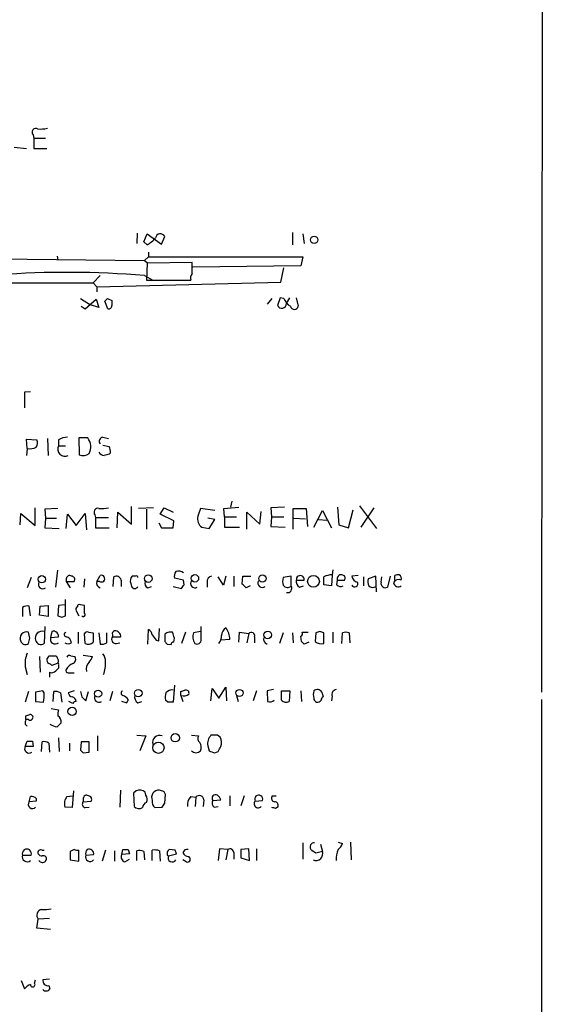
# Model space of a CAD drawing. Extents: x 11 to 1027, y 12 to 880.
# Drawn here: x 959 to 1027, y 176 to 304 of the extents above; entities that cross this region are included whole.
import ezdxf

# ---------------------------------------------------------------- set-up
doc = ezdxf.new("R2010")
doc.units = 0
doc.header["$MEASUREMENT"] = 0
doc.layers.add('MAIN', color=5, linetype='CONTINUOUS')

msp = doc.modelspace()

# ---------------------------------------------------------------- linework, layer by layer
at = {"layer": 'MAIN'}
for p, q in [((1026.7527, 425.0266), (1026.4987, 216.662)), ((960.4587, 289.052), (960.5433, 288.6286)), ((960.5433, 288.6286), (962.0673, 288.6286)), ((960.5433, 288.6286), (960.5433, 287.274)), ((958.0033, 287.4433), (959.612, 287.274)), ((960.5433, 287.274), (962.2367, 287.274)), ((974.0053, 276.2673), (973.9207, 274.9126)), ((974.852, 275.1666), (975.2753, 276.1826)), ((975.2753, 276.1826), (977.138, 274.828)), ((994.156, 276.352), (994.156, 274.7433)), ((995.5107, 276.1826), (995.68, 274.9126)), ((975.2753, 274.7433), (974.852, 275.1666)), ((977.138, 274.828), (977.5613, 275.844)), ((975.4447, 273.812), (975.4447, 273.2193)), ((935.3973, 273.2193), (974.9367, 272.7113)), ((963.5913, 273.304), (963.676, 272.796)), ((975.4447, 273.2193), (974.9367, 272.7113)), ((974.9367, 272.7113), (975.2753, 272.4573)), ((975.2753, 272.3726), (975.1907, 270.1713)), ((981.1173, 272.4573), (975.2753, 272.3726)), ((975.4447, 273.2193), (995.5107, 273.2193)), ((981.1173, 271.018), (981.1173, 272.4573)), ((995.5107, 273.2193), (995.2567, 272.034)), ((995.2567, 272.034), (981.202, 271.8646)), ((992.632, 269.9173), (993.0553, 271.78)), ((956.818, 269.8326), (968.248, 269.8326)), ((969.1793, 270.764), (968.248, 269.8326)), ((968.248, 269.8326), (968.756, 269.3246)), ((968.756, 269.3246), (992.632, 269.9173)), ((974.9367, 270.764), (976.0373, 270.1713)), ((975.1907, 270.1713), (980.948, 270.1713)), ((968.756, 269.3246), (968.756, 268.6473)), ((966.6393, 267.8006), (967.9093, 266.954)), ((967.232, 266.446), (968.6713, 267.716)), ((968.6713, 267.716), (969.01, 266.6153)), ((970.1953, 266.446), (969.772, 267.462)), ((970.1107, 267.8006), (970.7033, 267.5466)), ((990.9387, 267.0386), (991.5313, 267.8006)), ((992.5473, 267.8853), (992.2087, 266.8693)), ((993.0553, 267.8006), (992.5473, 267.8853)), ((993.394, 267.1233), (993.8173, 267.8853)), ((994.664, 267.8853), (994.918, 266.7846)), ((966.724, 266.7846), (967.232, 266.446)), ((969.01, 266.6153), (967.9093, 266.954)), ((960.12, 255.6933), (959.358, 255.6086)), ((959.358, 255.6086), (959.358, 253.5766)), ((959.6967, 248.3273), (959.612, 249.5126)), ((959.612, 249.5126), (960.9667, 249.428)), ((962.3213, 249.5973), (962.406, 247.396)), ((963.7607, 249.428), (963.7607, 248.666)), ((967.5707, 249.682), (966.3853, 249.682)), ((966.3853, 249.682), (966.47, 247.4806)), ((969.518, 249.7666), (970.28, 249.5973)), ((959.6967, 248.3273), (959.612, 247.396)), ((963.7607, 248.666), (964.692, 248.666)), ((969.518, 248.7506), (970.3647, 248.5813)), ((970.534, 247.7346), (970.3647, 247.5653)), ((960.7127, 238.3366), (960.7127, 240.6226)), ((963.676, 240.538), (961.9827, 240.4533)), ((961.9827, 240.4533), (962.0673, 239.268)), ((973.2433, 238.506), (973.2433, 240.792)), ((976.122, 240.6226), (974.1747, 240.538)), ((975.1907, 240.4533), (975.1907, 237.8286)), ((976.9687, 239.776), (977.4767, 240.6226)), ((977.4767, 240.6226), (978.662, 240.03)), ((984.0807, 240.284), (982.218, 240.538)), ((985.266, 240.538), (987.2133, 240.7073)), ((985.3507, 239.4373), (985.266, 240.538)), ((986.282, 241.4693), (986.1127, 240.7073)), ((993.14, 240.7073), (991.362, 240.6226)), ((991.362, 240.6226), (991.4467, 239.4373)), ((994.2407, 237.8286), (994.2407, 240.538)), ((994.2407, 240.538), (995.934, 240.538)), ((995.934, 240.538), (996.1033, 238.1673)), ((999.998, 240.7073), (1000.1673, 238.4213)), ((1001.4373, 237.998), (1002.03, 240.3686)), ((1002.8767, 240.8766), (1005.078, 237.9133)), ((1004.7393, 240.6226), (1003.046, 238.0826)), ((958.7653, 238.4213), (958.85, 239.8606)), ((958.85, 239.8606), (960.7127, 238.3366)), ((962.0673, 239.268), (961.9827, 237.998)), ((962.0673, 239.268), (963.5067, 239.268)), ((964.7767, 237.9133), (964.946, 239.776)), ((964.946, 239.776), (966.0467, 238.3366)), ((966.0467, 238.3366), (967.232, 239.8606)), ((967.232, 239.8606), (967.4013, 237.744)), ((968.502, 239.6913), (968.5867, 239.3526)), ((968.5867, 239.3526), (968.5867, 237.998)), ((968.5867, 239.3526), (970.28, 239.3526)), ((971.3807, 237.998), (971.4653, 240.03)), ((971.4653, 240.03), (973.2433, 238.506)), ((978.7467, 238.9293), (976.9687, 239.776)), ((984.0807, 239.0986), (983.1493, 239.268)), ((983.3187, 237.9133), (984.0807, 239.0986)), ((985.3507, 239.4373), (985.3507, 238.0826)), ((985.3507, 239.4373), (986.8747, 239.4373)), ((988.2293, 237.8286), (988.2293, 240.03)), ((988.2293, 240.03), (989.9227, 238.506)), ((989.9227, 238.506), (990.092, 240.1146)), ((991.4467, 239.4373), (991.362, 238.1673)), ((991.4467, 239.4373), (993.0553, 239.4373)), ((994.3253, 239.268), (995.8493, 239.1833)), ((996.95, 238.0826), (998.0507, 240.284)), ((997.5427, 239.0986), (998.6433, 239.014)), ((998.0507, 240.284), (999.236, 237.998)), ((961.9827, 237.998), (963.8453, 237.9133)), ((968.5867, 237.998), (970.3647, 237.998)), ((976.7993, 238.6753), (977.138, 237.998)), ((977.138, 237.998), (978.662, 237.998)), ((978.662, 237.998), (978.7467, 238.9293)), ((982.3873, 238.0826), (983.3187, 237.9133)), ((985.3507, 238.0826), (987.298, 238.0826)), ((991.362, 238.1673), (993.2247, 238.0826)), ((1000.1673, 238.4213), (1001.4373, 237.998)), ((960.2047, 231.5633), (959.6967, 230.2086)), ((963.422, 230.2933), (963.676, 232.4946)), ((968.756, 231.0553), (969.1793, 231.8173)), ((970.8727, 230.378), (970.9573, 231.648)), ((973.7513, 231.7326), (973.328, 231.7326)), ((980.0167, 231.2246), (978.8313, 231.4786)), ((985.1813, 230.5473), (984.504, 231.648)), ((985.52, 231.7326), (985.1813, 230.5473)), ((986.536, 231.7326), (986.536, 230.378)), ((987.6367, 230.7166), (987.7213, 231.7326)), ((987.7213, 231.7326), (988.7373, 231.7326)), ((993.9867, 231.7326), (992.9707, 231.5633)), ((993.9867, 230.4626), (993.9867, 231.7326)), ((999.3207, 231.902), (999.236, 230.4626)), ((999.4053, 232.5793), (999.3207, 231.902)), ((1002.7073, 231.8173), (1001.8607, 231.7326)), ((1003.3847, 231.648), (1003.3847, 230.4626)), ((1004.9933, 231.7326), (1003.9773, 231.394)), ((1005.078, 229.7006), (1004.9933, 231.7326)), ((1005.6707, 230.9706), (1005.7553, 231.648)), ((1006.856, 231.7326), (1006.5173, 230.2933)), ((1007.4487, 231.2246), (1007.4487, 231.8173)), ((964.7767, 231.394), (964.7767, 231.0553)), ((964.7767, 231.0553), (965.2847, 230.2086)), ((964.7767, 231.0553), (965.7927, 231.0553)), ((967.1473, 231.394), (967.0627, 230.2933)), ((969.0947, 231.0553), (968.756, 231.0553)), ((971.8887, 231.2246), (971.8887, 230.378)), ((973.1587, 230.8013), (973.2433, 230.378)), ((975.36, 230.2086), (975.868, 230.378)), ((978.662, 230.378), (979.7627, 230.124)), ((980.1013, 230.632), (980.0167, 231.2246)), ((983.0647, 230.9706), (983.0647, 230.2933)), ((988.6527, 230.4626), (988.1447, 230.2086)), ((994.664, 231.2246), (995.68, 231.2246)), ((995.0873, 230.2933), (995.5953, 230.4626)), ((999.236, 230.4626), (998.22, 230.632)), ((999.9133, 230.632), (999.998, 231.2246)), ((999.998, 231.2246), (1000.9293, 231.2246)), ((959.104, 227.6686), (959.104, 226.4833)), ((960.12, 226.568), (959.9507, 227.838)), ((961.3053, 226.6526), (961.39, 227.838)), ((961.39, 227.838), (962.406, 227.9226)), ((962.406, 227.9226), (962.406, 226.4833)), ((963.7607, 227.9226), (963.676, 226.568)), ((964.6073, 228.0073), (963.7607, 227.9226)), ((964.692, 226.568), (964.692, 228.6846)), ((967.1473, 227.9226), (966.6393, 228.0073)), ((962.406, 226.4833), (961.3053, 226.6526)), ((964.184, 226.3986), (964.692, 226.568)), ((966.0467, 227.2453), (966.3853, 226.568)), ((961.9827, 225.2133), (961.898, 223.012)), ((982.3027, 223.52), (982.3027, 225.2133)), ((960.0353, 223.6893), (959.866, 224.4513)), ((962.914, 224.536), (962.7447, 223.774)), ((962.7447, 223.774), (963.7607, 223.8586)), ((966.3007, 224.4513), (966.3007, 223.012)), ((967.232, 223.012), (967.1473, 224.282)), ((967.6553, 224.4513), (968.248, 224.3666)), ((969.01, 224.3666), (969.1793, 222.9273)), ((970.026, 223.0966), (970.026, 224.3666)), ((970.788, 224.1126), (970.788, 223.8586)), ((970.788, 223.8586), (971.804, 223.8586)), ((975.36, 222.9273), (975.4447, 224.79)), ((976.7993, 223.3506), (976.884, 224.9593)), ((977.5613, 224.1973), (977.5613, 223.266)), ((978.5773, 224.4513), (978.154, 224.4513)), ((980.2707, 224.4513), (979.7627, 223.012)), ((982.218, 224.536), (981.2867, 224.3666)), ((987.2133, 223.1813), (987.298, 224.4513)), ((987.298, 224.4513), (988.4833, 224.282)), ((988.4833, 224.282), (988.2293, 223.0966)), ((989.2453, 223.8586), (989.2453, 223.0966)), ((992.9707, 224.3666), (992.4627, 223.012)), ((994.156, 224.3666), (994.2407, 223.0966)), ((995.3413, 223.266), (995.2567, 223.9433)), ((995.426, 224.4513), (996.188, 224.4513)), ((997.204, 224.3666), (997.1193, 223.266)), ((997.712, 224.536), (997.204, 224.3666)), ((998.22, 223.012), (998.22, 224.3666)), ((999.4053, 224.4513), (999.4053, 223.0966)), ((1000.5907, 223.012), (1000.6753, 224.3666)), ((1001.522, 224.3666), (1001.6067, 223.0966)), ((971.296, 223.012), (971.7193, 223.0966)), ((976.4607, 223.4353), (976.7993, 223.3506)), ((977.9, 222.9273), (978.408, 222.8426)), ((978.7467, 223.1813), (978.8313, 223.6893)), ((986.028, 223.52), (984.8427, 223.4353)), ((996.2727, 223.1813), (995.68, 222.9273)), ((961.3053, 221.3186), (961.39, 219.2866)), ((962.4907, 221.4033), (963.422, 221.4033)), ((965.3693, 221.4033), (965.8773, 221.3186)), ((966.978, 221.488), (968.1633, 221.3186)), ((959.4427, 219.964), (959.6967, 218.948)), ((963.5913, 220.3873), (962.914, 220.1333)), ((963.7607, 220.218), (963.7607, 219.7946)), ((962.5753, 219.2866), (962.5753, 218.6093)), ((963.7607, 219.7946), (963.422, 219.456)), ((965.0307, 219.202), (965.7927, 219.202)), ((978.8313, 217.5933), (978.662, 215.392)), ((959.866, 216.7466), (959.4427, 215.392)), ((961.7287, 216.8313), (960.7973, 216.662)), ((960.7973, 216.662), (960.7973, 215.4766)), ((961.898, 216.5773), (961.7287, 216.8313)), ((963.0833, 215.4766), (963.168, 216.7466)), ((964.0147, 216.5773), (964.184, 215.392)), ((965.7927, 216.8313), (965.0307, 216.5773)), ((967.3167, 215.5613), (967.6553, 216.7466)), ((970.788, 216.7466), (970.4493, 215.5613)), ((979.678, 216.7466), (980.186, 216.916)), ((979.678, 216.2386), (979.932, 215.4766)), ((983.5727, 215.5613), (983.742, 217.17)), ((983.742, 217.17), (984.5887, 215.9)), ((984.5887, 215.9), (985.52, 217.3393)), ((985.52, 217.3393), (985.6047, 215.5613)), ((986.8747, 216.2386), (987.1287, 215.4766)), ((989.4993, 216.8313), (989.076, 215.5613)), ((991.7007, 217.0006), (990.854, 216.8313)), ((990.854, 216.8313), (990.9387, 215.4766)), ((992.7167, 215.646), (992.7167, 216.8313)), ((992.7167, 216.8313), (993.8173, 216.8313)), ((993.8173, 216.8313), (993.7327, 215.4766)), ((995.2567, 216.8313), (995.3413, 215.4766)), ((997.966, 216.662), (998.1353, 216.0693)), ((999.3207, 216.154), (999.236, 215.5613)), ((960.7973, 215.4766), (961.8133, 215.392)), ((965.6233, 215.2226), (965.1153, 215.4766)), ((966.8087, 216.0693), (967.3167, 215.5613)), ((972.566, 215.3073), (971.9733, 215.4766)), ((974.09, 215.3073), (974.598, 215.4766)), ((977.9847, 215.392), (977.646, 215.646)), ((1026.4987, 215.7306), (1026.4987, 169.8413)), ((959.5273, 213.614), (960.0353, 213.7833)), ((962.8293, 214.5453), (963.7607, 214.376)), ((959.4427, 212.5133), (959.6967, 212.2593)), ((959.866, 213.106), (959.5273, 213.106)), ((968.8407, 210.9893), (968.8407, 209.042)), ((973.9207, 211.074), (975.106, 210.9893)), ((975.106, 210.9893), (974.344, 209.042)), ((981.0327, 211.074), (981.964, 210.9893)), ((983.996, 211.074), (983.5727, 211.074)), ((959.4427, 209.6346), (959.6967, 210.312)), ((960.374, 210.312), (960.4587, 209.6346)), ((961.5593, 208.9573), (961.644, 210.2273)), ((962.4907, 210.058), (962.5753, 208.8726)), ((963.7607, 210.7353), (963.8453, 208.9573)), ((965.2, 210.058), (965.2, 209.042)), ((966.724, 210.2273), (966.6393, 209.1266)), ((967.74, 210.2273), (966.724, 210.2273)), ((967.74, 208.8726), (967.74, 210.2273)), ((983.1493, 209.7193), (983.3187, 209.042)), ((960.4587, 209.6346), (959.4427, 209.6346)), ((966.978, 208.788), (967.74, 208.8726)), ((984.0807, 208.788), (984.504, 208.9573)), ((965.708, 203.8773), (965.5387, 201.676)), ((971.804, 203.962), (971.7193, 201.7606)), ((973.836, 203.8773), (973.4973, 203.5386)), ((973.4973, 203.5386), (973.582, 201.8453)), ((975.106, 203.2846), (975.0213, 203.708)), ((977.138, 203.8773), (976.884, 203.962)), ((977.5613, 202.2686), (977.646, 203.3693)), ((959.9507, 202.438), (960.12, 203.1153)), ((960.882, 202.5226), (959.9507, 202.438)), ((960.882, 202.8613), (960.882, 202.5226)), ((964.8613, 203.1153), (965.6233, 203.2)), ((966.978, 202.8613), (966.978, 202.438)), ((966.978, 202.438), (967.994, 202.5226)), ((980.948, 203.1153), (981.6253, 203.0306)), ((981.6253, 203.0306), (981.5407, 201.8453)), ((982.6413, 202.692), (982.5567, 201.8453)), ((983.8267, 202.6073), (984.8427, 202.692)), ((986.028, 203.2), (986.028, 201.93)), ((987.8907, 203.2), (987.4673, 201.93)), ((989.33, 202.5226), (990.2613, 202.6073)), ((991.5313, 203.2), (992.0393, 203.2)), ((965.5387, 201.676), (964.6073, 201.7606)), ((967.232, 201.676), (967.74, 201.7606)), ((976.2913, 201.676), (977.2227, 201.7606)), ((983.996, 201.7606), (984.504, 201.8453)), ((991.9547, 201.5913), (992.2933, 201.8453)), ((995.5107, 197.104), (995.5107, 194.9873)), ((997.7967, 196.9346), (998.0507, 196.0033)), ((1000.0827, 197.1886), (1000.6753, 197.0193)), ((1001.6913, 197.1886), (1001.776, 194.9026)), ((961.644, 196.1726), (961.898, 196.1726)), ((965.7927, 196.2573), (965.2847, 196.0033)), ((965.2847, 196.0033), (965.2847, 194.9026)), ((966.3853, 194.7333), (966.3853, 196.1726)), ((969.8567, 196.1726), (969.4333, 194.7333)), ((971.042, 196.088), (971.042, 194.7333)), ((971.9733, 195.58), (972.1427, 196.2573)), ((972.9893, 195.6646), (971.9733, 195.58)), ((972.82, 196.2573), (972.9893, 195.6646)), ((973.9207, 194.818), (973.9207, 196.088)), ((974.852, 196.0033), (974.9367, 194.9026)), ((975.9527, 194.818), (975.9527, 196.1726)), ((976.884, 196.088), (976.9687, 194.7333)), ((978.0693, 195.4106), (979.0853, 195.6646)), ((978.916, 196.1726), (978.154, 196.2573)), ((984.6733, 196.342), (984.504, 194.818)), ((985.774, 196.2573), (984.6733, 196.342)), ((985.774, 196.2573), (985.52, 194.9026)), ((986.536, 195.834), (986.536, 194.9873)), ((988.4833, 196.342), (987.4673, 196.2573)), ((987.4673, 196.2573), (987.4673, 195.1566)), ((988.568, 194.818), (988.4833, 196.342)), ((989.4993, 196.342), (989.4993, 194.818)), ((998.0507, 196.0033), (997.204, 195.7493)), ((959.104, 195.4953), (960.2047, 195.4953)), ((965.2847, 194.9026), (966.3853, 194.7333)), ((967.3167, 195.4953), (968.3327, 195.58)), ((972.3967, 194.6486), (972.9893, 194.9873)), ((977.9, 195.4953), (978.0693, 195.4106)), ((980.3553, 194.6486), (979.932, 194.9026)), ((987.4673, 195.1566), (988.568, 194.818)), ((960.9667, 186.0126), (961.136, 187.198)), ((962.5753, 187.2826), (961.136, 187.198)), ((962.7447, 185.8433), (960.9667, 186.0126)), ((958.9347, 179.2393), (959.358, 178.1386)), ((960.628, 178.9006), (960.7973, 179.324)), ((962.5753, 179.4086), (961.7287, 179.324)), ((962.4907, 178.562), (962.66, 178.1386))]:
    msp.add_line(p, q, dxfattribs=at)
for centre, radius in [((996.9891, 275.4048), 0.4775), ((961.6035, 231.3305), 0.4716), ((975.4293, 231.4181), 0.4932), ((981.4889, 231.454), 0.4836), ((990.2566, 231.4251), 0.4728), ((996.891, 231.0643), 0.7682), ((990.947, 224.0998), 0.494), ((968.9124, 216.4729), 0.462), ((974.1367, 216.5446), 0.4902), ((987.2815, 216.5724), 0.4614), ((965.5377, 214.1776), 0.5406), ((978.9318, 210.7508), 0.544), ((976.7451, 209.4542), 0.7279)]:
    msp.add_circle(centre, radius, dxfattribs=at)
for centre, radius, start, end in [((960.8094, 289.3907), 0.4875, 60.253661, 224.002785), ((961.39, 294.3041), 4.5029, 265.686199, 281.936301), ((976.9969, 275.5618), 0.631, 26.565051, 169.703274), ((973.0322, 278.5106), 4.3845, 300.770125, 319.697495), ((964.9275, 152.7719), 118.4159, 85.151241, 94.337619), ((981.8793, 270.4254), 0.9653, 142.12814, 195.261365), ((885.2789, 352.3188), 119.7487, 314.87695, 315.106099), ((1140.0532, 267.2079), 169.3502, 179.885409, 180.114558), ((994.8413, 268.4282), 1.8931, 199.361464, 240.252491), ((970.2703, 266.8724), 0.433, 260.024218, 359.589806), ((992.7709, 267.1382), 0.6232, 205.561768, 358.630165), ((994.41, 266.8778), 0.5165, 190.396132, 349.603868), ((960.1569, 249.0321), 0.9014, 323.553434, 26.053368), ((964.833, 247.9181), 1.852, 86.501825, 125.381588), ((966.1031, 248.5367), 1.8616, 331.555831, 37.968112), ((969.5852, 249.2487), 0.5223, 97.393095, 219.000738), ((960.0777, 249.8935), 1.6119, 256.327573, 299.932259), ((964.6073, 248.2426), 0.9466, 153.429535, 296.570465), ((968.1197, 247.6921), 2.4147, 1.008499, 21.607537), ((966.9316, 248.8653), 1.4596, 251.56381, 303.631277), ((969.7012, 248.1717), 0.7758, 207.014213, 268.97341), ((1012.3495, 78.1367), 174.5531, 103.917671, 104.146862), ((968.8972, 240.03), 0.5204, 77.480746, 220.597713), ((969.3487, 245.0281), 4.5029, 265.686199, 281.936301), ((1236.0559, 155.3526), 267.7503, 161.448775, 161.677951), ((983.1503, 239.1612), 1.3212, 164.152295, 234.72447), ((965.2, 231.394), 0.4233, 53.124688, 180), ((965.4539, 231.3092), 0.4234, 323.151755, 89.986468), ((969.3387, 231.4139), 0.4338, 235.767694, 111.561023), ((971.2747, 231.1102), 0.6245, 10.554285, 120.548349), ((973.9414, 231.14), 0.8529, 135.988088, 203.39972), ((973.8783, 231.5633), 0.2117, 0, 126.875312), ((979.763, 231.7325), 0.9657, 142.1297, 195.24367), ((979.3834, 231.4889), 0.9198, 46.488897, 114.586757), ((983.8054, 231.006), 0.7415, 101.520561, 182.736234), ((994.4518, 231.0553), 1.5658, 161.068631, 198.931369), ((995.172, 231.2959), 0.513, 352.010479, 187.989521), ((999.2971, 229.4925), 2.4096, 89.438831, 116.551227), ((744.22, 231.14), 254.0005, 359.885409, 0.114591), ((1000.4688, 231.4107), 0.5062, 76.06533, 201.568125), ((1000.5907, 231.4787), 0.4233, 323.113861, 90), ((1002.7497, 231.8596), 0.898, 188.130102, 261.869898), ((1007.8721, 230.9702), 0.947, 79.708141, 116.556934), ((1007.6944, 231.3856), 0.6221, 345.000949, 56.108134), ((961.7202, 230.6743), 0.5808, 149.32387, 306.698254), ((969.391, 230.8436), 0.6694, 161.562344, 251.562344), ((973.6667, 230.632), 0.4937, 210.959776, 329.034253), ((975.614, 230.8013), 0.6448, 156.802576, 246.802576), ((852.932, 315.028), 152.6261, 326.200547, 326.42973), ((981.5063, 230.8), 0.583, 144.325229, 299.647367), ((860.8907, 103.4626), 179.6055, 44.885409, 45.114591), ((990.2528, 230.8436), 0.5808, 149.315386, 306.712058), ((993.5131, 230.9178), 0.6569, 214.336015, 316.13491), ((993.5282, 230.1528), 0.5534, 255.963757, 34.046169), ((995.4964, 231.0411), 0.8524, 167.56816, 241.318192), ((1000.4298, 231.0129), 0.6418, 216.407427, 300.965288), ((1002.2331, 230.7745), 0.4362, 211.387228, 26.717793), ((1006.3514, 231.1403), 2.3876, 173.900432, 196.489619), ((1004.5887, 231.0927), 0.8212, 230.107781, 299.514706), ((1006.2633, 230.8436), 0.6061, 167.903922, 294.776461), ((1007.9566, 230.5472), 0.7574, 63.434949, 153.424798), ((1007.9291, 231.0145), 0.6624, 191.186096, 303.565308), ((959.6968, 226.9063), 0.9657, 74.75633, 127.8703), ((966.3852, 227.4147), 0.3785, 116.551512, 206.585359), ((966.4699, 227.8098), 0.2602, 49.379598, 192.545532), ((713.1473, 227.4146), 254.0005, 359.885409, 0.114591), ((1006.28, 353.4832), 133.8752, 251.443679, 251.672862), ((966.9921, 226.7232), 0.2403, 220.239159, 49.760841), ((986.522, 223.7786), 1.6141, 128.373748, 171.11134), ((983.4245, 223.4988), 2.6036, 0.466543, 36.404679), ((959.612, 223.6409), 0.8493, 72.59768, 206.196944), ((961.6016, 223.7317), 0.8572, 69.770189, 200.229811), ((963.3329, 223.5556), 0.6274, 159.629924, 312.985012), ((963.1438, 223.9554), 0.6244, 351.082229, 111.593533), ((964.8331, 224.1691), 0.3155, 116.565051, 259.704897), ((964.544, 222.9698), 0.9188, 7.932556, 75.328491), ((967.486, 224.1124), 0.3788, 63.45524, 153.401126), ((1264.5978, 223.7739), 296.3504, 179.885409, 180.114572), ((971.1831, 223.52), 0.5203, 139.403483, 282.530002), ((971.1126, 224.2678), 0.3598, 101.316179, 205.553719), ((971.148, 224.0494), 0.5809, 33.093742, 100.513027), ((971.4652, 224.0279), 0.3787, 333.44848, 63.414653), ((975.1418, 224.0337), 0.8147, 5.557346, 68.173778), ((1145.5476, 350.7858), 211.6803, 216.756654, 216.985815), ((978.2136, 223.4938), 0.9594, 93.561805, 132.837328), ((788.2043, 160.5703), 200.805, 18.320357, 18.54954), ((982.641, 223.848), 1.4502, 159.046735, 215.202404), ((983.5517, 223.922), 1.3797, 318.732034, 4.40635), ((988.8258, 224.0011), 0.443, 341.237884, 140.643246), ((991.0657, 223.5623), 0.6694, 161.562344, 251.562344), ((995.0872, 224.282), 0.3787, 296.585347, 26.55152), ((955.616, 97.4513), 133.8753, 71.443693, 71.672876), ((1001.0986, 223.3509), 1.1004, 67.370923, 112.624271), ((1043.6943, 307.7716), 119.7487, 224.885409, 225.114592), ((959.4785, 223.3603), 0.521, 236.206235, 318.04957), ((790.5962, 265.683), 174.5654, 345.851179, 346.080322), ((961.4571, 223.5083), 0.6639, 186.313504, 311.617054), ((965.0307, 223.5557), 0.6245, 227.316538, 312.676717), ((967.6523, 223.6227), 0.7414, 235.463216, 323.462405), ((969.4334, 223.8584), 0.9651, 254.735509, 307.879149), ((1062.3806, 307.7466), 119.7133, 224.885375, 225.114625), ((978.7044, 222.8849), 0.2994, 81.878017, 188.121983), ((981.7524, 223.4776), 0.5519, 237.519254, 4.405871), ((910.8107, 138.3967), 119.7841, 44.885442, 45.114558), ((997.8728, 224.0191), 1.0653, 224.984788, 289.021749), ((962.9759, 220.3664), 3.556, 157.242313, 186.497482), ((961.9398, 221.446), 0.5525, 302.502209, 355.567893), ((963.1258, 220.9377), 0.5518, 4.396316, 57.536771), ((965.2, 221.0644), 0.3788, 63.45524, 153.401126), ((965.4012, 220.9482), 0.6032, 291.602118, 37.882481), ((966.5379, 221.723), 1.675, 315.863544, 346.028469), ((968.4804, 220.747), 1.3803, 355.608298, 41.260899), ((962.8079, 220.874), 0.5809, 169.486973, 236.906258), ((962.4484, 219.8371), 0.5518, 32.463229, 85.603684), ((963.3373, 220.726), 0.4234, 306.867191, 36.867191), ((963.676, 220.3026), 0.1198, 315.033843, 135), ((966.2927, 218.7923), 1.7298, 112.767136, 151.212425), ((968.5125, 219.6948), 1.1573, 131.872404, 196.231689), ((966.3423, 220.3028), 3.5307, 337.43556, 5.501644), ((962.9055, 219.8369), 0.6418, 239.034712, 323.592573), ((964.9742, 219.4559), 0.2602, 139.379598, 282.545532), ((958.9363, 216.1933), 2.9865, 344.436454, 7.387488), ((963.4221, 215.8153), 0.9653, 52.12814, 105.261365), ((965.6232, 216.6618), 0.5985, 188.116564, 261.883436), ((1136.0724, 258.7638), 174.5652, 193.927638, 194.156789), ((969.0016, 215.9423), 0.5809, 149.328903, 306.698254), ((972.1991, 216.5491), 0.3155, 116.565051, 259.704897), ((971.0851, 214.123), 2.3652, 42.818929, 63.439282), ((974.4991, 216.0551), 0.8524, 167.56816, 241.318192), ((980.0147, 215.9001), 2.3823, 163.485048, 186.122934), ((978.4141, 216.1479), 0.8071, 72.112804, 147.857665), ((852.678, 216.4926), 127.0003, 359.885409, 0.114591), ((980.0166, 217.3395), 1.1518, 252.903854, 306.025179), ((980.3341, 216.5561), 0.3892, 337.632677, 112.367323), ((998.0932, 216.3656), 1.2344, 157.835724, 202.159978), ((997.4, 216.3984), 0.6244, 24.972543, 136.109565), ((999.9186, 216.371), 0.636, 98.12628, 199.947705), ((965.4591, 215.487), 0.5877, 358.986021, 82.215954), ((966.0888, 214.9265), 0.5517, 94.376403, 147.539959), ((972.2698, 215.7729), 0.5518, 302.463229, 355.603684), ((978.3233, 46.0921), 169.3002, 89.885375, 90.114591), ((991.2531, 216.1058), 0.7034, 243.449521, 319.174267), ((993.3377, 216.2387), 0.8584, 223.664269, 297.397919), ((997.3986, 215.8322), 0.4537, 171.405541, 255.982133), ((997.3947, 215.9629), 0.5807, 259.481572, 326.925669), ((998.4322, 215.6033), 0.5525, 122.502209, 175.567893), ((832.5273, 213.36), 127.0003, 359.885409, 0.114591), ((960.0861, 213.4108), 0.3759, 234.166465, 97.765852), ((965.6221, 213.7834), 1.9535, 162.340474, 184.974823), ((963.1112, 212.7954), 0.9945, 353.487394, 55.395937), ((960.3739, 212.6828), 0.9465, 153.440363, 190.316217), ((964.2375, 215.4011), 3.2906, 241.353827, 258.674701), ((1090.8452, 85.4287), 179.6053, 134.885409, 135.114591), ((976.8658, 210.185), 0.8799, 66.071229, 199.684923), ((982.4527, 210.6467), 0.5968, 144.96787, 237.641471), ((984.6672, 209.9884), 1.5416, 135.233902, 190.053194), ((984.2076, 210.4389), 0.6695, 34.698943, 108.426829), ((960.0354, 379.6619), 169.3502, 269.885409, 270.114558), ((961.8981, 209.296), 0.9653, 52.12814, 105.261365), ((981.1799, 209.5157), 1.141, 335.472102, 33.326577), ((983.533, 210.1367), 1.4026, 339.024663, 29.1526), ((959.9422, 209.3383), 0.5808, 149.32387, 306.698254), ((1051.4461, 293.6197), 119.7133, 224.893835, 225.123052), ((981.6254, 209.6555), 0.853, 225.987924, 314.007245), ((1047.1996, 399.4148), 200.8048, 251.450469, 251.679652), ((815.3584, 293.9659), 189.3058, 333.316974, 333.54617), ((974.2593, 202.6069), 1.3391, 55.315401, 108.428183), ((976.8157, 203.0115), 0.953, 85.889966, 205.096802), ((977.0958, 203.3271), 0.5518, 4.385964, 85.614036), ((984.1653, 202.909), 0.4534, 55.931424, 221.701736), ((989.775, 202.7922), 0.5203, 339.182297, 211.209271), ((960.379, 202.1055), 0.5422, 142.176916, 320.493469), ((960.2893, 202.3532), 0.7807, 40.605275, 102.524827), ((965.8501, 202.2287), 1.328, 138.119251, 200.638858), ((967.3026, 202.1229), 0.4524, 135.850821, 261.022765), ((967.4014, 202.8612), 0.4234, 53.151755, 179.986468), ((967.6554, 202.7767), 0.4233, 323.113861, 90.013536), ((975.4928, 201.5975), 0.8139, 111.787031, 174.465227), ((974.3811, 202.7492), 0.9012, 333.941047, 36.449005), ((976.7205, 202.3592), 0.8069, 162.092746, 237.862134), ((850.392, 286.6646), 152.6261, 326.200547, 326.42973), ((981.9636, 202.0712), 1.4565, 134.207251, 188.922318), ((982.0729, 202.6799), 0.5686, 1.219518, 141.920872), ((984.3154, 202.2647), 0.5968, 144.96787, 237.641471), ((983.7418, 202.353), 1.1519, 17.115163, 53.973724), ((989.6967, 202.1678), 0.5102, 135.944917, 320.791193), ((991.8912, 202.9037), 0.4662, 140.535911, 267.393531), ((991.8512, 201.9771), 0.4613, 343.399492, 87.664214), ((974.2478, 202.5112), 0.9417, 225.004303, 297.506606), ((1034.0282, 328.6833), 133.8752, 251.45383, 251.682999), ((996.9923, 196.5537), 0.5519, 85.594129, 212.480746), ((998.8553, 197.8233), 1.9897, 308.08865, 336.16616), ((959.6544, 195.7122), 0.5915, 338.488188, 201.508261), ((961.4746, 195.834), 0.3786, 63.421413, 206.578587), ((961.6018, 195.9612), 0.5522, 212.487108, 274.38279), ((966.2161, 197.1044), 0.947, 243.443066, 280.291859), ((968.1632, 195.707), 0.8726, 140.902319, 194.041021), ((967.7158, 195.6767), 0.6244, 351.091294, 111.593533), ((972.4814, 365.6072), 169.3502, 269.885409, 270.114558), ((974.1743, 193.7142), 2.3873, 73.508337, 96.097947), ((976.1643, 193.3333), 2.8472, 75.358045, 94.262113), ((978.5351, 195.7069), 0.6695, 124.698943, 198.426829), ((851.9932, 153.5911), 133.8752, 18.316987, 18.546157), ((980.4904, 195.694), 0.5757, 78.081101, 165.925135), ((980.7024, 196.164), 0.8381, 203.187819, 269.425694), ((986.028, 195.8171), 0.5082, 1.905397, 119.985395), ((869.8774, 26.6943), 211.6404, 53.014157, 53.243362), ((997.234, 195.6942), 0.8732, 245.025519, 20.730369), ((1004.8061, 194.6817), 4.9793, 161.552679, 178.431417), ((959.6922, 195.277), 0.6274, 159.638485, 312.985012), ((961.6767, 195.1028), 0.5376, 211.987309, 316.590094), ((961.801, 195.0378), 0.4045, 311.171268, 112.837777), ((967.8671, 195.2716), 0.5941, 157.881617, 321.602268), ((972.5577, 195.2837), 0.6552, 153.114274, 255.774991), ((978.535, 195.1567), 0.5304, 151.400748, 331.381783), ((980.5246, 194.9873), 0.3787, 243.441716, 333.441716), ((980.3978, 194.9451), 0.4825, 344.728219, 52.130224), ((961.7286, 187.706), 0.7806, 102.526419, 220.604479), ((961.898, 192.9581), 4.5029, 265.686199, 281.936301), ((962.4059, 179.2392), 0.6825, 172.862488, 277.137512), ((960.9234, 176.9122), 1.9886, 113.828505, 141.923362), ((960.4163, 178.689), 0.2993, 171.875312, 44.986464), ((962.1605, 178.4688), 0.5988, 223.849637, 326.532862)]:
    msp.add_arc(centre, radius, start, end, dxfattribs=at)

doc.saveas('drawing.dxf')
